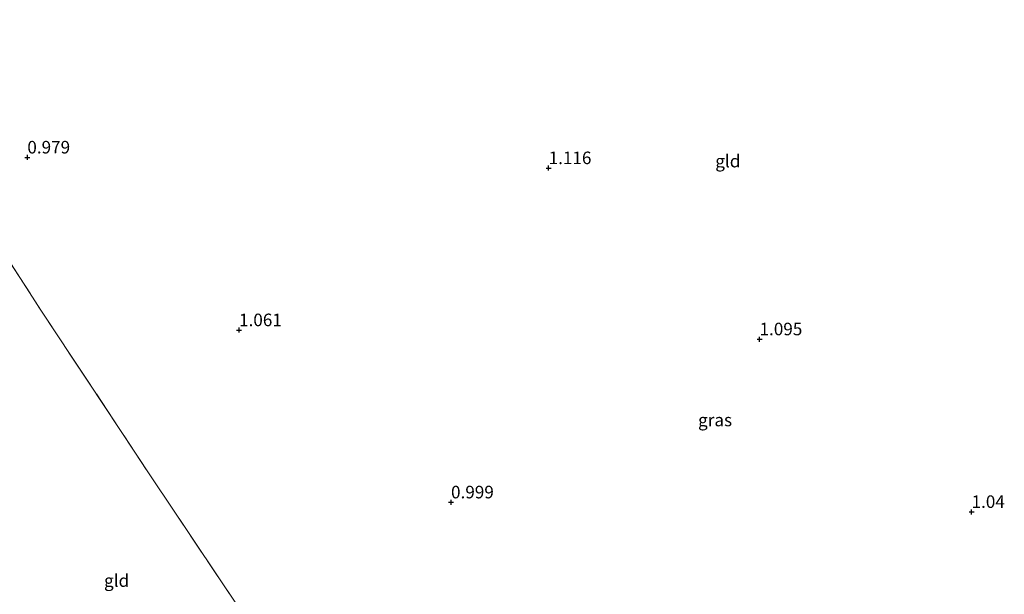
# Model space of a CAD drawing. Units: metres. Extents: x 180000 to 190009, y 487499 to 493751.
# Drawn here: x 181056 to 181252, y 491548 to 491663 of the extents above; entities that cross this region are included whole.
import ezdxf
from ezdxf.enums import TextEntityAlignment as Align

# ---------------------------------------------------------------- set-up
doc = ezdxf.new("R2010")
doc.units = ezdxf.units.M
doc.linetypes.add('IE-TERREINAFSCHEIDING', pattern=[10, 8, -2])
doc.layers.get('0').update_dxf_attribs({"lineweight": 25})
doc.layers.add('B-ME-GW-HOOGTEPUNT-S-B1', color=10, linetype='Continuous')
for name, color, linetype, lineweight in [('B-ME-IE-GRASLAND-GV-B6', 93, 'Continuous', 18), ('B-ME-IE-GRONDWERKLIJN-GROND_INGERICHT-GV-B6', 253, 'Continuous', 18), ('B-ME-IE-TERREINAFSCHEIDING-RASTERHEKWERK-L-B1', 8, 'IE-TERREINAFSCHEIDING', 18)]:
    doc.layers.add(name, color=color, linetype=linetype, lineweight=lineweight)
doc.styles.add('NLCS-ISO', font='NLCS-ISO.TTF')

# ---------------------------------------------------------------- blocks, each defined once
blk = doc.blocks.new('hoogtepunt')
for p, q in [((-0.5, 0), (0.5, 0)), ((0, 0.5), (0, -0.5))]:
    blk.add_line(p, q)

msp = doc.modelspace()

# ---------------------------------------------------------------- linework, layer by layer
at = {"layer": 'B-ME-IE-GRONDWERKLIJN-GROND_INGERICHT-GV-B6'}
for points in [[(181144.158, 491479.167, 1.104), (181133.598, 491473.013, 1.043), (181129.312, 491470.926, 0.903), (181119.348, 491466.069, 1.07), (181113.949, 491463.724, 1.053), (181110.102, 491462.367, 1.056), (181096.289, 491483.001, 0.994), (181068.848, 491523.706, 1.001), (181043.204, 491561.63, 1.063), (181021.715, 491593.052, 1.215), (181001.537, 491623.083, 0.842), (180978.8, 491657.247, 0.525), (181002.623, 491674.148, 0.552), (181010.141, 491679.795, 0.566), (181026.164, 491656.266, 0.718), (181042.86, 491631.46, 1.132), (181060.154, 491604.701, 1.166), (181082.127, 491571.513, 1.125), (181112.188, 491526.674, 1.118), (181138.505, 491487.623, 1.132), (181144.158, 491479.167, 1.104)], [(181112.188, 491526.674, 1.118), (181082.127, 491571.513, 1.125), (181060.154, 491604.701, 1.166), (181042.86, 491631.46, 1.132)]]:
    msp.add_polyline3d(points, dxfattribs=at)
at = {"layer": 'B-ME-IE-TERREINAFSCHEIDING-RASTERHEKWERK-L-B1'}
msp.add_polyline3d([(181010.141, 491679.795, 0.566), (181026.164, 491656.266, 0.718), (181042.86, 491631.46, 1.132), (181060.154, 491604.701, 1.166), (181082.127, 491571.513, 1.125), (181112.188, 491526.674, 1.118), (181138.505, 491487.623, 1.132), (181144.158, 491479.167, 1.104)], dxfattribs=at)

# ---------------------------------------------------------------- block references
at = {"layer": 'B-ME-GW-HOOGTEPUNT-S-B1', "rotation": 90}
for p in [(181057.456, 491635.116, 0.979), (181057.456, 491635.116, 0.979), (181161.227, 491632.994, 1.116), (181161.227, 491632.994, 1.116), (181099.6, 491600.733, 1.061), (181099.6, 491600.733, 1.061), (181203.208, 491598.923, 1.095), (181203.208, 491598.923, 1.095), (181141.797, 491566.46, 0.999), (181141.797, 491566.46, 0.999), (181245.412, 491564.554, 1.04), (181245.412, 491564.554, 1.04)]:
    msp.add_blockref('hoogtepunt', p, dxfattribs=at)

# ---------------------------------------------------------------- texts
at = {"layer": 'B-ME-GW-HOOGTEPUNT-S-B1', "ltscale": 0.2, "style": 'NLCS-ISO'}
for s, p in [('0.979', (181057.456, 491635.116, 0.979)), ('0.979', (181057.456, 491635.116, 0.979)), ('1.116', (181161.227, 491632.994, 1.116)), ('1.116', (181161.227, 491632.994, 1.116)), ('1.061', (181099.6, 491600.733, 1.061)), ('1.061', (181099.6, 491600.733, 1.061)), ('1.095', (181203.208, 491598.923, 1.095)), ('1.095', (181203.208, 491598.923, 1.095)), ('0.999', (181141.797, 491566.46, 0.999)), ('0.999', (181141.797, 491566.46, 0.999)), ('1.04', (181245.412, 491564.554, 1.04)), ('1.04', (181245.412, 491564.554, 1.04))]:
    msp.add_text(s, height=2.5, dxfattribs=at).set_placement(p, align=Align.BOTTOM_LEFT)
at = {"layer": 'B-ME-IE-GRASLAND-GV-B6', "ltscale": 0.2, "style": 'NLCS-ISO'}
msp.add_text('gras', height=2.5, dxfattribs=at).set_placement((181194.359, 491582.838), align=Align.MIDDLE_CENTER)
at = {"layer": 'B-ME-IE-GRONDWERKLIJN-GROND_INGERICHT-GV-B6', "ltscale": 0.2, "style": 'NLCS-ISO'}
for p in [(181196.8981, 491634.3847), (181075.2276, 491550.873)]:
    msp.add_text('gld', height=2.5, dxfattribs=at).set_placement(p, align=Align.MIDDLE_CENTER)

doc.saveas('drawing.dxf')
